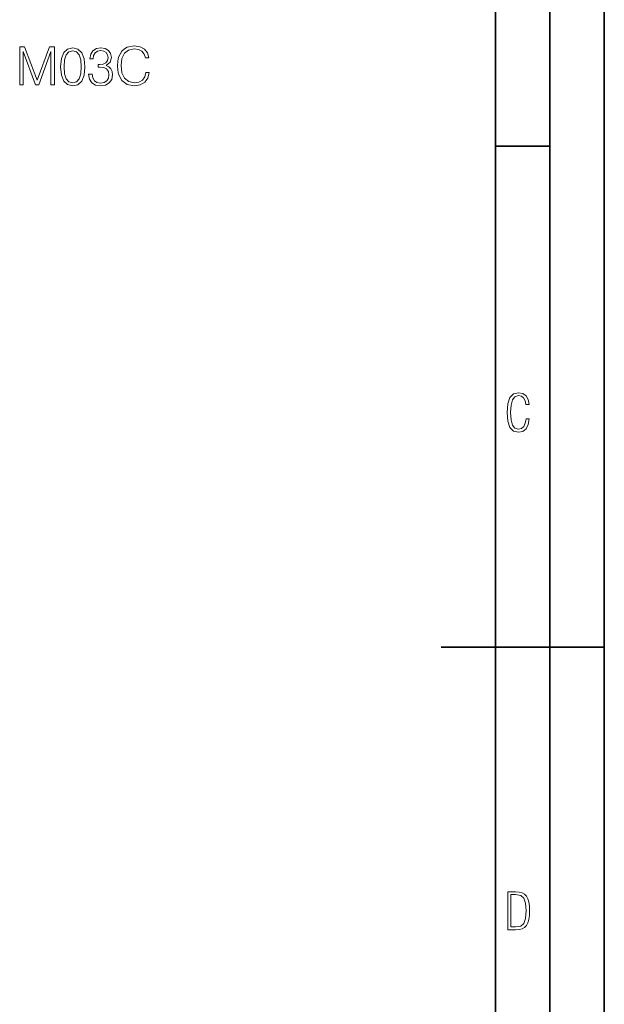
# Model space of a CAD drawing. Extents: x 0 to 420, y 0 to 297.
# Drawn here: x 366 to 420, y 116 to 206 of the extents above; entities that cross this region are included whole.
import ezdxf

# ---------------------------------------------------------------- set-up
doc = ezdxf.new("R2010")
doc.units = 0

msp = doc.modelspace()

# ---------------------------------------------------------------- linework, layer by layer
at = {"color": 7, "lineweight": 35}
for p, q in [((420, 0), (420, 297)), ((420, 0), (420, 297)), ((415, 4.99976), (415, 292)), ((410, 9.99976), (410, 287)), ((410, 194.666), (415, 194.666)), ((405, 148.5), (420, 148.5))]:
    msp.add_line(p, q, dxfattribs=at)
at = {"color": 7, "lineweight": 18}
for points in [[(366.192261, 200.312668), (366.513519, 200.312668), (366.513519, 203.364822), (367.652618, 200.312668), (367.949554, 200.312668), (369.064301, 203.364822), (369.064301, 200.312668), (369.385559, 200.312668), (369.385559, 203.812668), (368.932861, 203.812668), (367.798645, 200.731308), (366.644958, 203.812668), (366.192261, 203.812668)], [(369.955109, 201.967743), (370.028137, 201.208359), (370.24231, 200.658279), (370.592804, 200.327271), (371.069855, 200.215317), (371.542053, 200.322403), (371.8974, 200.658279), (372.111572, 201.203491), (372.189453, 201.962875), (372.111572, 202.717392), (371.8974, 203.267471), (371.542053, 203.59848), (371.069855, 203.715317), (370.592804, 203.603348), (370.24231, 203.272339), (370.028137, 202.72226)], [(370.286133, 201.967743), (370.329956, 202.610306), (370.475983, 203.067886), (370.71936, 203.335617), (371.069855, 203.428101), (371.415466, 203.335617), (371.663727, 203.067886), (371.809784, 202.610306), (371.858459, 201.967743), (371.809784, 201.315445), (371.663727, 200.862732), (371.415466, 200.590134), (371.069855, 200.502518), (370.71936, 200.590134), (370.475983, 200.862732), (370.329956, 201.320312)], [(372.535095, 201.28624), (372.535095, 201.276505), (372.608093, 200.828659), (372.827148, 200.49765), (373.172791, 200.28833), (373.640106, 200.215317), (374.092804, 200.28833), (374.438416, 200.487915), (374.657471, 200.809189), (374.735352, 201.232697), (374.696411, 201.5345), (374.584473, 201.782761), (374.404358, 201.967743), (374.156097, 202.089447), (374.506592, 202.386383), (374.628265, 202.834229), (374.56012, 203.194443), (374.37027, 203.471924), (374.063599, 203.652023), (373.664429, 203.715317), (373.245789, 203.642288), (372.929382, 203.447571), (372.724945, 203.126297), (372.642181, 202.702789), (372.944, 202.702789), (372.997528, 203.019211), (373.138702, 203.257736), (373.357758, 203.403763), (373.659576, 203.457306), (373.927307, 203.40863), (374.136627, 203.282074), (374.272919, 203.082489), (374.321594, 202.834229), (374.268036, 202.547028), (374.117157, 202.347443), (373.864014, 202.220871), (373.523254, 202.181931), (373.401581, 202.186798), (373.401581, 201.938538), (373.547607, 201.943405), (373.922424, 201.899597), (374.190155, 201.768158), (374.3508, 201.549103), (374.404358, 201.242432), (374.3508, 200.91629), (374.19989, 200.672897), (373.95163, 200.521988), (373.620636, 200.473312), (373.304199, 200.526855), (373.065674, 200.6875), (372.914795, 200.940628), (372.866089, 201.28624)], [(377.797241, 201.456619), (377.69989, 201.052582), (377.480835, 200.750778), (377.154694, 200.565796), (376.736053, 200.502518), (376.229797, 200.604736), (375.850098, 200.906555), (375.60672, 201.403076), (375.523956, 202.074844), (375.60672, 202.736862), (375.845245, 203.218781), (376.220062, 203.515732), (376.726318, 203.61795), (377.125488, 203.55954), (377.441895, 203.394028), (377.66095, 203.131165), (377.763184, 202.790421), (378.07959, 202.790421), (377.962769, 203.248001), (377.685303, 203.59848), (377.266663, 203.822403), (376.726318, 203.905151), (376.093506, 203.778595), (375.830627, 203.627686), (375.60672, 203.418365), (375.300049, 202.843964), (375.217285, 202.478867), (375.192932, 202.069977), (375.217285, 201.651337), (375.300049, 201.28624), (375.601837, 200.702103), (376.083771, 200.337006), (376.716583, 200.215317), (377.276398, 200.302933), (377.704773, 200.541458), (377.987091, 200.930893), (378.113678, 201.456619)], [(413.098236, 169.552216), (412.802246, 169.552216), (412.727081, 169.129395), (412.586151, 168.82402), (412.374725, 168.640808), (412.106934, 168.579727), (411.778076, 168.673691), (411.552582, 168.964966), (411.421051, 169.448853), (411.378754, 170.130066), (411.421051, 170.80658), (411.552582, 171.290466), (411.778076, 171.581741), (412.106934, 171.680405), (412.370026, 171.624023), (412.576752, 171.468994), (412.712982, 171.210602), (412.774048, 170.862946), (413.074738, 170.862946), (412.994873, 171.323349), (412.802246, 171.661606), (412.496887, 171.873016), (412.106934, 171.948181), (411.637146, 171.835434), (411.317688, 171.497177), (411.129761, 170.928726), (411.073395, 170.130066), (411.129761, 169.322006), (411.317688, 168.753555), (411.637146, 168.415298), (412.106934, 168.307251), (412.501587, 168.382416), (412.802246, 168.61731), (412.999573, 169.007248)], [(411.109863, 122.479729), (411.838043, 122.479729), (412.166901, 122.49852), (412.439392, 122.573685), (412.660187, 122.695839), (412.834015, 122.879059), (412.960876, 123.118652), (413.05014, 123.419327), (413.101807, 123.790466), (413.120605, 124.232079), (413.101807, 124.668991), (413.05014, 125.040131), (412.965576, 125.340805), (412.834015, 125.580399), (412.660187, 125.758926), (412.439392, 125.881073), (412.162201, 125.956238), (411.838043, 125.979729), (411.109863, 125.979729)], [(411.401154, 122.742813), (411.401154, 125.721336), (411.819275, 125.721336), (412.307861, 125.641472), (412.608521, 125.387779), (412.75885, 124.927383), (412.791748, 124.607918), (412.805847, 124.227379), (412.75885, 123.527382), (412.608521, 123.066978), (412.307861, 122.817986), (411.819275, 122.742813)]]:
    msp.add_lwpolyline(points, close=True, dxfattribs=at)

doc.saveas('drawing.dxf')
